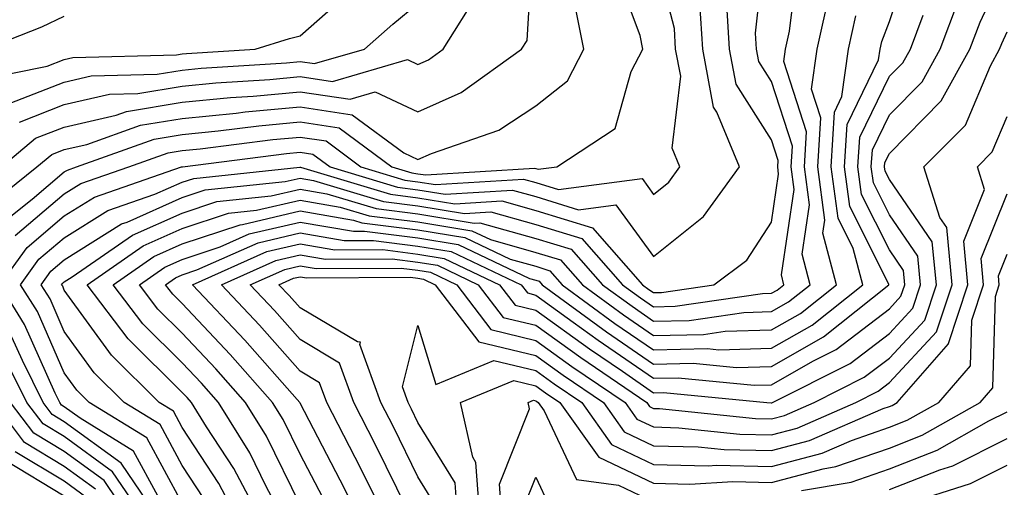
# Model space of a CAD drawing. Units: inches. Extents: x 1016003 to 1018643, y 7229258 to 7231898.
# Drawn here: x 1018304 to 1018388, y 7230125 to 7230164 of the extents above; entities that cross this region are included whole.
import ezdxf

# ---------------------------------------------------------------- set-up
doc = ezdxf.new("R2010")
doc.units = ezdxf.units.IN
doc.header["$MEASUREMENT"] = 0
doc.layers.add('Contour_10167229', color=7, linetype='Continuous', true_color=0xaf4b4e)

msp = doc.modelspace()

# ---------------------------------------------------------------- linework, layer by layer
at = {"layer": 'Contour_10167229'}
for points in [[(1018302.708, 7230151.92, 3018), (1018305.618, 7230154.352, 3018), (1018308.05, 7230155.299, 3018), (1018312.444, 7230156.315, 3018), (1018313.333, 7230156.637, 3018), (1018318.05, 7230157.408, 3018), (1018322.151, 7230157.818, 3018), (1018324.066, 7230157.936, 3018), (1018328.05, 7230158.307, 3018), (1018332.298, 7230157.672, 3018), (1018334.417, 7230158.287, 3018), (1018338.05, 7230156.588, 3018), (1018341.732, 7230158.238, 3018), (1018346.839, 7230161.92, 3018), (1018347.308, 7230162.662, 3018), (1018347.864, 7230171.735, 3018)], [(1018319.896, 7230123.766, 3012), (1018318.05, 7230126.578, 3012), (1018316.175, 7230130.045, 3012), (1018313.128, 7230131.92, 3012), (1018310.579, 7230134.449, 3012), (1018308.05, 7230137.955, 3012), (1018306.839, 7230140.709, 3012), (1018306.077, 7230141.92, 3012), (1018306.907, 7230143.063, 3012), (1018308.05, 7230144.029, 3012), (1018312.894, 7230147.076, 3012), (1018313.372, 7230147.242, 3012), (1018318.05, 7230149.313, 3012), (1018320.003, 7230149.967, 3012), (1018326.8, 7230150.67, 3012), (1018328.05, 7230150.963, 3012), (1018329.202, 7230150.768, 3012), (1018335.12, 7230148.99, 3012), (1018338.05, 7230148.61, 3012), (1018341.995, 7230147.975, 3012), (1018344.241, 7230148.111, 3012), (1018348.05, 7230147.037, 3012), (1018351.966, 7230145.836, 3012), (1018355.413, 7230141.92, 3012), (1018356.937, 7230140.807, 3012), (1018358.05, 7230140.035, 3012), (1018359.886, 7230140.084, 3012), (1018367.298, 7230141.168, 3012), (1018368.05, 7230141.188, 3012), (1018368.519, 7230141.451, 3012), (1018369.105, 7230141.92, 3012), (1018368.89, 7230142.76, 3012), (1018369.964, 7230150.006, 3012), (1018369.71, 7230151.92, 3012), (1018369.818, 7230153.688, 3012), (1018368.05, 7230159.176, 3012), (1018366.985, 7230160.856, 3012), (1018366.78, 7230161.92, 3012), (1018366.702, 7230163.268, 3012), (1018367.61, 7230171.481, 3012)], [(1018303.87, 7230146.1, 3015), (1018308.05, 7230149.625, 3015), (1018309.456, 7230150.514, 3015), (1018313.538, 7230151.92, 3015), (1018316.859, 7230153.111, 3015), (1018318.05, 7230153.307, 3015), (1018319.583, 7230153.453, 3015), (1018325.735, 7230154.235, 3015), (1018328.05, 7230154.449, 3015), (1018330.257, 7230154.127, 3015), (1018333.216, 7230151.92, 3015), (1018336.937, 7230150.807, 3015), (1018338.05, 7230150.66, 3015), (1018339.554, 7230150.416, 3015), (1018347.015, 7230150.885, 3015), (1018348.05, 7230150.592, 3015), (1018349.964, 7230150.006, 3015), (1018357.064, 7230150.934, 3015), (1018358.05, 7230149.586, 3015), (1018359.339, 7230150.631, 3015), (1018360.286, 7230151.92, 3015), (1018359.632, 7230153.502, 3015), (1018360.355, 7230159.615, 3015), (1018359.915, 7230161.92, 3015), (1018359.808, 7230163.678, 3015), (1018358.05, 7230170.533, 3015)], [(1018322.806, 7230121.92, 3011), (1018321.165, 7230125.035, 3011), (1018318.05, 7230129.791, 3011), (1018317.308, 7230131.178, 3011), (1018316.097, 7230131.92, 3011), (1018312.054, 7230135.924, 3011), (1018308.05, 7230141.461, 3011), (1018307.913, 7230141.783, 3011), (1018307.825, 7230141.92, 3011), (1018307.923, 7230142.047, 3011), (1018308.05, 7230142.164, 3011), (1018308.704, 7230142.574, 3011), (1018313.831, 7230146.139, 3011), (1018318.05, 7230148.004, 3011), (1018320.989, 7230148.981, 3011), (1018325.589, 7230149.459, 3011), (1018328.05, 7230150.035, 3011), (1018330.335, 7230149.635, 3011), (1018334.515, 7230148.385, 3011), (1018338.05, 7230147.936, 3011), (1018342.816, 7230147.154, 3011), (1018343.314, 7230147.184, 3011), (1018348.05, 7230145.856, 3011), (1018351.058, 7230144.928, 3011), (1018353.704, 7230141.92, 3011), (1018356.214, 7230140.084, 3011), (1018358.05, 7230138.824, 3011), (1018361.077, 7230138.893, 3011), (1018365.696, 7230139.567, 3011), (1018368.05, 7230139.635, 3011), (1018369.505, 7230140.465, 3011), (1018371.331, 7230141.92, 3011), (1018370.648, 7230144.518, 3011), (1018371.273, 7230148.697, 3011), (1018370.843, 7230151.92, 3011), (1018371.019, 7230154.889, 3011), (1018369.095, 7230160.875, 3011), (1018369.241, 7230161.92, 3011), (1018369.583, 7230163.453, 3011), (1018370.345, 7230169.625, 3011)], [(1018328.05, 7230123.219, 3008), (1018325.198, 7230129.068, 3008), (1018323.421, 7230131.92, 3008), (1018320.901, 7230134.772, 3008), (1018318.05, 7230137.799, 3008), (1018315.98, 7230139.85, 3008), (1018314.417, 7230141.92, 3008), (1018316.566, 7230143.404, 3008), (1018318.05, 7230144.068, 3008), (1018321.263, 7230145.133, 3008), (1018323.734, 7230146.236, 3008), (1018328.05, 7230147.242, 3008), (1018332.591, 7230146.461, 3008), (1018333.509, 7230146.461, 3008), (1018338.05, 7230145.885, 3008), (1018341.458, 7230145.328, 3008), (1018347.523, 7230142.447, 3008), (1018348.05, 7230142.301, 3008), (1018348.343, 7230142.213, 3008), (1018348.597, 7230141.92, 3008), (1018354.056, 7230137.926, 3008), (1018358.05, 7230135.182, 3008), (1018361.39, 7230135.26, 3008), (1018365.071, 7230134.899, 3008), (1018368.05, 7230134.977, 3008), (1018372.474, 7230137.496, 3008), (1018378.011, 7230141.92, 3008), (1018378.001, 7230141.969, 3008), (1018374.691, 7230148.561, 3008), (1018374.251, 7230151.92, 3008), (1018374.456, 7230155.514, 3008), (1018377.132, 7230161.002, 3008), (1018377.269, 7230161.92, 3008), (1018377.405, 7230162.565, 3008), (1018378.05, 7230164.254, 3008), (1018379.984, 7230169.986, 3008)], [(1018302.796, 7230147.174, 3016), (1018305.316, 7230149.186, 3016), (1018308.05, 7230151.49, 3016), (1018308.314, 7230151.656, 3016), (1018309.085, 7230151.92, 3016), (1018315.687, 7230154.283, 3016), (1018318.05, 7230154.674, 3016), (1018321.107, 7230154.977, 3016), (1018324.554, 7230155.416, 3016), (1018328.05, 7230155.738, 3016), (1018331.37, 7230155.24, 3016), (1018335.843, 7230151.92, 3016), (1018337.542, 7230151.412, 3016), (1018338.05, 7230151.344, 3016), (1018338.734, 7230151.236, 3016), (1018347.943, 7230151.813, 3016), (1018348.05, 7230151.774, 3016), (1018348.255, 7230151.715, 3016), (1018349.827, 7230151.92, 3016), (1018354.798, 7230155.172, 3016), (1018356.155, 7230160.026, 3016), (1018357.132, 7230161.92, 3016), (1018356.907, 7230163.063, 3016), (1018354.818, 7230168.688, 3016)], [(1018335.384, 7230121.92, 3005), (1018332.952, 7230126.822, 3005), (1018332.728, 7230127.242, 3005), (1018330.316, 7230131.92, 3005), (1018329.71, 7230133.58, 3005), (1018328.05, 7230134.576, 3005), (1018324.612, 7230138.483, 3005), (1018321.38, 7230141.92, 3005), (1018325.999, 7230143.971, 3005), (1018328.05, 7230144.459, 3005), (1018330.208, 7230144.078, 3005), (1018335.853, 7230144.117, 3005), (1018338.05, 7230143.834, 3005), (1018339.7, 7230143.57, 3005), (1018343.167, 7230141.92, 3005), (1018345.276, 7230139.147, 3005), (1018348.05, 7230138.483, 3005), (1018351.859, 7230135.729, 3005), (1018357.474, 7230131.92, 3005), (1018357.708, 7230131.578, 3005), (1018358.05, 7230131.422, 3005), (1018358.558, 7230131.412, 3005), (1018366.693, 7230130.563, 3005), (1018368.05, 7230130.533, 3005), (1018369.144, 7230130.826, 3005), (1018371.673, 7230131.92, 3005), (1018375.911, 7230134.059, 3005), (1018378.05, 7230135.69, 3005), (1018381.048, 7230138.922, 3005), (1018382.034, 7230141.92, 3005), (1018381.693, 7230145.563, 3005), (1018378.05, 7230150.856, 3005), (1018377.698, 7230151.568, 3005), (1018377.65, 7230151.92, 3005), (1018377.669, 7230152.301, 3005), (1018378.05, 7230153.072, 3005), (1018382.454, 7230157.516, 3005), (1018384.886, 7230161.92, 3005), (1018385.755, 7230164.215, 3005), (1018388.05, 7230169.137, 3005)], [(1018300.687, 7230159.283, 3021), (1018306.595, 7230160.465, 3021), (1018308.05, 7230161.031, 3021), (1018308.773, 7230161.197, 3021), (1018317.562, 7230161.432, 3021), (1018318.05, 7230161.51, 3021), (1018318.421, 7230161.549, 3021), (1018324.251, 7230161.92, 3021), (1018327.161, 7230162.809, 3021), (1018328.05, 7230163.043, 3021), (1018332.757, 7230167.213, 3021)], [(1018324.749, 7230121.92, 3010), (1018322.435, 7230126.305, 3010), (1018320.12, 7230129.85, 3010), (1018318.831, 7230131.92, 3010), (1018318.46, 7230132.33, 3010), (1018318.05, 7230132.77, 3010), (1018313.46, 7230137.33, 3010), (1018309.984, 7230141.92, 3010), (1018314.739, 7230145.231, 3010), (1018318.05, 7230146.695, 3010), (1018321.976, 7230147.994, 3010), (1018324.368, 7230148.238, 3010), (1018328.05, 7230149.108, 3010), (1018331.458, 7230148.512, 3010), (1018333.909, 7230147.779, 3010), (1018338.05, 7230147.252, 3010), (1018342.63, 7230146.5, 3010), (1018344.222, 7230145.748, 3010), (1018348.05, 7230144.664, 3010), (1018350.15, 7230144.02, 3010), (1018352.005, 7230141.92, 3010), (1018355.491, 7230139.361, 3010), (1018358.05, 7230137.613, 3010), (1018362.269, 7230137.701, 3010), (1018364.105, 7230137.975, 3010), (1018368.05, 7230138.082, 3010), (1018370.501, 7230139.469, 3010), (1018373.558, 7230141.92, 3010), (1018372.415, 7230146.285, 3010), (1018372.581, 7230147.389, 3010), (1018371.976, 7230151.92, 3010), (1018372.23, 7230156.1, 3010), (1018371.439, 7230158.531, 3010), (1018371.917, 7230161.92, 3010), (1018373.03, 7230166.901, 3010)], [(1018304.251, 7230155.719, 3019), (1018308.05, 7230157.213, 3019), (1018311.878, 7230158.092, 3019), (1018314.29, 7230158.16, 3019), (1018318.05, 7230158.776, 3019), (1018320.911, 7230159.059, 3019), (1018325.482, 7230159.352, 3019), (1018328.05, 7230159.586, 3019), (1018330.794, 7230159.176, 3019), (1018337.161, 7230161.031, 3019), (1018338.05, 7230160.611, 3019), (1018338.948, 7230161.022, 3019), (1018340.198, 7230161.92, 3019), (1018343.226, 7230166.744, 3019)], [(1018333.167, 7230121.92, 3006), (1018331.468, 7230125.338, 3006), (1018328.05, 7230131.871, 3006), (1018328.021, 7230131.92, 3006), (1018327.806, 7230132.164, 3006), (1018323.353, 7230137.223, 3006), (1018318.939, 7230141.92, 3006), (1018325.237, 7230144.733, 3006), (1018328.05, 7230145.387, 3006), (1018330.999, 7230144.869, 3006), (1018335.071, 7230144.899, 3006), (1018338.05, 7230144.518, 3006), (1018340.286, 7230144.156, 3006), (1018344.984, 7230141.92, 3006), (1018346.312, 7230140.182, 3006), (1018348.05, 7230139.762, 3006), (1018352.601, 7230136.471, 3006), (1018355.394, 7230134.576, 3006), (1018358.05, 7230132.75, 3006), (1018358.9, 7230132.77, 3006), (1018367.659, 7230131.92, 3006), (1018368.011, 7230131.881, 3006), (1018368.05, 7230131.881, 3006), (1018368.079, 7230131.891, 3006), (1018368.148, 7230131.92, 3006), (1018374.73, 7230135.24, 3006), (1018378.05, 7230137.779, 3006), (1018380.042, 7230139.928, 3006), (1018380.696, 7230141.92, 3006), (1018380.472, 7230144.342, 3006), (1018378.05, 7230147.858, 3006), (1018376.693, 7230150.563, 3006), (1018376.517, 7230151.92, 3006), (1018376.605, 7230153.365, 3006), (1018378.05, 7230156.344, 3006), (1018380.823, 7230159.147, 3006), (1018382.357, 7230161.92, 3006), (1018383.919, 7230166.051, 3006)], [(1018301.458, 7230148.512, 3017), (1018305.726, 7230151.92, 3017), (1018306.995, 7230152.975, 3017), (1018308.05, 7230153.385, 3017), (1018309.954, 7230153.824, 3017), (1018314.515, 7230155.455, 3017), (1018318.05, 7230156.041, 3017), (1018322.62, 7230156.49, 3017), (1018323.382, 7230156.588, 3017), (1018328.05, 7230157.018, 3017), (1018332.484, 7230156.354, 3017), (1018336.859, 7230153.111, 3017), (1018338.05, 7230152.555, 3017), (1018339.202, 7230153.072, 3017), (1018344.925, 7230155.045, 3017), (1018348.05, 7230157.106, 3017), (1018350.745, 7230159.225, 3017), (1018352.132, 7230161.92, 3017), (1018351.448, 7230165.318, 3017)], [(1018315.98, 7230123.99, 3014), (1018313.929, 7230127.799, 3014), (1018309.388, 7230130.582, 3014), (1018308.05, 7230131.559, 3014), (1018307.825, 7230131.695, 3014), (1018307.659, 7230131.92, 3014), (1018307.269, 7230132.701, 3014), (1018304.681, 7230138.551, 3014), (1018302.581, 7230141.92, 3014), (1018304.886, 7230145.084, 3014), (1018308.05, 7230147.76, 3014), (1018310.609, 7230149.361, 3014), (1018317.991, 7230151.92, 3014), (1018318.03, 7230151.94, 3014), (1018318.069, 7230151.94, 3014), (1018326.907, 7230153.063, 3014), (1018328.05, 7230153.17, 3014), (1018329.134, 7230153.004, 3014), (1018330.599, 7230151.92, 3014), (1018336.331, 7230150.201, 3014), (1018338.05, 7230149.977, 3014), (1018340.364, 7230149.606, 3014), (1018346.087, 7230149.957, 3014), (1018348.05, 7230149.41, 3014), (1018351.683, 7230148.287, 3014), (1018354.837, 7230148.707, 3014), (1018358.05, 7230144.303, 3014), (1018362.269, 7230147.701, 3014), (1018365.345, 7230151.92, 3014), (1018363.411, 7230156.559, 3014), (1018363.128, 7230156.998, 3014), (1018362.21, 7230161.92, 3014), (1018361.966, 7230165.836, 3014)], [(1018303.45, 7230157.32, 3020), (1018308.05, 7230159.127, 3020), (1018310.325, 7230159.645, 3020), (1018315.931, 7230159.801, 3020), (1018318.05, 7230160.143, 3020), (1018319.661, 7230160.309, 3020), (1018326.898, 7230160.768, 3020), (1018328.05, 7230160.865, 3020), (1018329.28, 7230160.69, 3020), (1018333.528, 7230161.92, 3020), (1018335.921, 7230164.049, 3020), (1018338.05, 7230165.787, 3020)], [(1018318.05, 7230123.365, 3013), (1018315.052, 7230128.922, 3013), (1018310.169, 7230131.92, 3013), (1018309.105, 7230132.975, 3013), (1018308.05, 7230134.44, 3013), (1018305.765, 7230139.635, 3013), (1018304.329, 7230141.92, 3013), (1018305.892, 7230144.078, 3013), (1018308.05, 7230145.895, 3013), (1018311.751, 7230148.219, 3013), (1018315.726, 7230149.596, 3013), (1018318.05, 7230150.631, 3013), (1018319.026, 7230150.943, 3013), (1018328.021, 7230151.891, 3013), (1018328.079, 7230151.891, 3013), (1018335.726, 7230149.596, 3013), (1018338.05, 7230149.293, 3013), (1018341.185, 7230148.785, 3013), (1018345.169, 7230149.039, 3013), (1018348.05, 7230148.219, 3013), (1018352.874, 7230146.744, 3013), (1018357.112, 7230141.92, 3013), (1018357.65, 7230141.52, 3013), (1018358.05, 7230141.256, 3013), (1018358.704, 7230141.266, 3013), (1018363.157, 7230141.92, 3013), (1018365.96, 7230144.01, 3013), (1018368.05, 7230147.233, 3013), (1018368.655, 7230151.315, 3013), (1018368.577, 7230151.92, 3013), (1018368.607, 7230152.477, 3013), (1018368.05, 7230154.225, 3013), (1018365.062, 7230158.932, 3013), (1018364.495, 7230161.92, 3013), (1018364.261, 7230165.709, 3013)], [(1018301.312, 7230161.92, 3022), (1018306.155, 7230163.815, 3022), (1018308.05, 7230164.723, 3022)], [(1018326.693, 7230121.92, 3009), (1018325.179, 7230124.791, 3009), (1018323.782, 7230127.652, 3009), (1018321.126, 7230131.92, 3009), (1018319.681, 7230133.551, 3009), (1018318.05, 7230135.289, 3009), (1018314.72, 7230138.59, 3009), (1018312.2, 7230141.92, 3009), (1018315.648, 7230144.322, 3009), (1018318.05, 7230145.377, 3009), (1018322.962, 7230147.008, 3009), (1018323.157, 7230147.027, 3009), (1018328.05, 7230148.18, 3009), (1018332.581, 7230147.389, 3009), (1018333.304, 7230147.174, 3009), (1018338.05, 7230146.568, 3009), (1018342.044, 7230145.914, 3009), (1018345.872, 7230144.098, 3009), (1018348.05, 7230143.483, 3009), (1018349.241, 7230143.111, 3009), (1018350.296, 7230141.92, 3009), (1018354.769, 7230138.639, 3009), (1018358.05, 7230136.393, 3009), (1018362.63, 7230136.5, 3009), (1018363.568, 7230136.402, 3009), (1018368.05, 7230136.529, 3009), (1018371.487, 7230138.483, 3009), (1018375.784, 7230141.92, 3009), (1018374.984, 7230144.986, 3009), (1018373.694, 7230147.565, 3009), (1018373.109, 7230151.92, 3009), (1018373.392, 7230156.578, 3009), (1018374.026, 7230157.897, 3009), (1018374.593, 7230161.92, 3009), (1018375.218, 7230164.752, 3009)], [(1018329.984, 7230123.854, 3007), (1018328.05, 7230127.545, 3007), (1018326.614, 7230130.485, 3007), (1018325.726, 7230131.92, 3007), (1018322.122, 7230135.992, 3007), (1018318.05, 7230140.318, 3007), (1018317.249, 7230141.119, 3007), (1018316.634, 7230141.92, 3007), (1018317.474, 7230142.496, 3007), (1018318.05, 7230142.76, 3007), (1018319.3, 7230143.17, 3007), (1018324.485, 7230145.485, 3007), (1018328.05, 7230146.315, 3007), (1018331.8, 7230145.67, 3007), (1018334.29, 7230145.68, 3007), (1018338.05, 7230145.201, 3007), (1018340.872, 7230144.742, 3007), (1018346.81, 7230141.92, 3007), (1018347.347, 7230141.217, 3007), (1018348.05, 7230141.041, 3007), (1018351.224, 7230138.746, 3007), (1018353.333, 7230137.203, 3007), (1018358.05, 7230133.971, 3007), (1018360.14, 7230134.01, 3007), (1018366.585, 7230133.385, 3007), (1018368.05, 7230133.424, 3007), (1018371.546, 7230135.416, 3007), (1018373.548, 7230136.422, 3007), (1018378.05, 7230139.869, 3007), (1018379.036, 7230140.934, 3007), (1018379.359, 7230141.92, 3007), (1018379.251, 7230143.121, 3007), (1018378.05, 7230144.869, 3007), (1018375.696, 7230149.567, 3007), (1018375.384, 7230151.92, 3007), (1018375.53, 7230154.44, 3007), (1018378.05, 7230159.615, 3007), (1018379.202, 7230160.768, 3007), (1018379.837, 7230161.92, 3007), (1018380.921, 7230164.791, 3007)], [(1018337.171, 7230122.799, 3004), (1018334.466, 7230128.336, 3004), (1018332.61, 7230131.92, 3004), (1018331.4, 7230135.27, 3004), (1018328.05, 7230137.272, 3004), (1018325.872, 7230139.742, 3004), (1018323.821, 7230141.92, 3004), (1018326.751, 7230143.219, 3004), (1018328.05, 7230143.531, 3004), (1018329.417, 7230143.287, 3004), (1018336.634, 7230143.336, 3004), (1018338.05, 7230143.151, 3004), (1018339.114, 7230142.985, 3004), (1018341.341, 7230141.92, 3004), (1018344.241, 7230138.111, 3004), (1018348.05, 7230137.193, 3004), (1018351.107, 7230134.977, 3004), (1018355.628, 7230131.92, 3004), (1018356.634, 7230130.504, 3004), (1018358.05, 7230129.84, 3004), (1018360.189, 7230129.781, 3004), (1018365.374, 7230129.244, 3004), (1018368.05, 7230129.186, 3004), (1018370.218, 7230129.752, 3004), (1018375.198, 7230131.92, 3004), (1018377.093, 7230132.877, 3004), (1018378.05, 7230133.61, 3004), (1018382.054, 7230137.916, 3004), (1018383.372, 7230141.92, 3004), (1018382.913, 7230146.783, 3004), (1018382.337, 7230147.633, 3004), (1018380.98, 7230151.92, 3004), (1018384.495, 7230155.475, 3004), (1018386.624, 7230160.494, 3004), (1018387.405, 7230161.92, 3004), (1018387.581, 7230162.389, 3004), (1018388.05, 7230163.385, 3004)], [(1018339.456, 7230123.326, 3003), (1018338.05, 7230125.621, 3003), (1018335.98, 7230129.85, 3003), (1018334.915, 7230131.92, 3003), (1018333.128, 7230136.842, 3003), (1018333.177, 7230137.047, 3003), (1018332.913, 7230137.057, 3003), (1018328.05, 7230139.957, 3003), (1018327.132, 7230141.002, 3003), (1018326.263, 7230141.92, 3003), (1018327.503, 7230142.467, 3003), (1018328.05, 7230142.594, 3003), (1018328.626, 7230142.496, 3003), (1018337.415, 7230142.555, 3003), (1018338.05, 7230142.467, 3003), (1018338.519, 7230142.389, 3003), (1018339.515, 7230141.92, 3003), (1018343.206, 7230137.076, 3003), (1018348.05, 7230135.914, 3003), (1018350.364, 7230134.235, 3003), (1018353.782, 7230131.92, 3003), (1018355.56, 7230129.43, 3003), (1018358.05, 7230128.248, 3003), (1018361.819, 7230128.151, 3003), (1018364.046, 7230127.916, 3003), (1018368.05, 7230127.838, 3003), (1018371.282, 7230128.688, 3003), (1018377.532, 7230131.402, 3003), (1018378.05, 7230131.578, 3003), (1018378.294, 7230131.676, 3003), (1018378.724, 7230131.92, 3003), (1018383.06, 7230136.91, 3003), (1018383.06, 7230136.93, 3003), (1018384.71, 7230141.92, 3003), (1018384.368, 7230145.602, 3003), (1018386.126, 7230149.996, 3003), (1018385.521, 7230151.92, 3003), (1018386.78, 7230153.19, 3003), (1018388.05, 7230156.197, 3003)], [(1018341.439, 7230121.92, 3002), (1018341.214, 7230125.084, 3002), (1018338.05, 7230130.231, 3002), (1018337.493, 7230131.363, 3002), (1018337.21, 7230131.92, 3002), (1018336.732, 7230133.238, 3002), (1018338.05, 7230138.463, 3002), (1018339.564, 7230133.434, 3002), (1018344.485, 7230135.485, 3002), (1018348.05, 7230134.635, 3002), (1018349.622, 7230133.492, 3002), (1018351.946, 7230131.92, 3002), (1018354.476, 7230128.346, 3002), (1018358.05, 7230126.666, 3002), (1018362.679, 7230126.549, 3002), (1018363.382, 7230126.588, 3002), (1018368.05, 7230126.481, 3002), (1018372.347, 7230127.623, 3002), (1018374.827, 7230128.697, 3002), (1018378.05, 7230129.82, 3002), (1018379.564, 7230130.406, 3002), (1018382.239, 7230131.92, 3002), (1018384.935, 7230135.035, 3002), (1018385.052, 7230138.922, 3002), (1018386.038, 7230141.92, 3002), (1018385.833, 7230144.137, 3002), (1018388.05, 7230149.645, 3002)], [(1018343.323, 7230121.92, 3001), (1018342.962, 7230126.832, 3001), (1018342.698, 7230127.272, 3001), (1018341.673, 7230131.92, 3001), (1018346.175, 7230133.795, 3001), (1018348.05, 7230133.346, 3001), (1018348.88, 7230132.75, 3001), (1018350.101, 7230131.92, 3001), (1018353.401, 7230127.272, 3001), (1018358.05, 7230125.074, 3001), (1018361.126, 7230124.996, 3001), (1018364.769, 7230125.201, 3001), (1018368.05, 7230125.133, 3001), (1018372.425, 7230126.295, 3001), (1018373.499, 7230126.471, 3001), (1018378.05, 7230128.053, 3001), (1018380.833, 7230129.137, 3001), (1018385.745, 7230131.92, 3001), (1018386.819, 7230133.151, 3001), (1018387.044, 7230140.914, 3001), (1018387.376, 7230141.92, 3001), (1018387.308, 7230142.662, 3001), (1018388.05, 7230144.508, 3001)], [(1018316.155, 7230121.92, 3015), (1018312.884, 7230126.754, 3015), (1018308.05, 7230130.289, 3015), (1018307.034, 7230130.904, 3015), (1018306.263, 7230131.92, 3015), (1018304.495, 7230135.475, 3015), (1018303.607, 7230137.477, 3015)], [(1018314.925, 7230121.92, 3016), (1018312.151, 7230126.022, 3016), (1018308.05, 7230129.029, 3016), (1018306.243, 7230130.113, 3016), (1018304.876, 7230131.92, 3016), (1018302.601, 7230136.471, 3016)], [(1018310.696, 7230124.567, 3018), (1018308.05, 7230126.49, 3018), (1018304.661, 7230128.531, 3018), (1018302.093, 7230131.92, 3018)], [(1018313.704, 7230121.92, 3017), (1018311.429, 7230125.299, 3017), (1018308.05, 7230127.76, 3017), (1018305.452, 7230129.322, 3017), (1018303.48, 7230131.92, 3017)], [(1018345.198, 7230121.92, 3000), (1018344.984, 7230124.986, 3000), (1018347.513, 7230131.383, 3000), (1018347.396, 7230131.92, 3000), (1018347.855, 7230132.115, 3000), (1018348.05, 7230132.067, 3000), (1018348.138, 7230132.008, 3000), (1018348.255, 7230131.92, 3000), (1018348.773, 7230131.197, 3000), (1018351.507, 7230125.377, 3000), (1018355.081, 7230124.889, 3000), (1018358.05, 7230123.492, 3000)], [(1018370.589, 7230124.459, 3000), (1018374.808, 7230125.162, 3000), (1018378.05, 7230126.285, 3000), (1018382.103, 7230127.867, 3000), (1018386.478, 7230130.348, 3000), (1018388.05, 7230131.139, 3000)], [(1018378.05, 7230124.518, 2999), (1018382.327, 7230126.197, 2999), (1018383.431, 7230126.539, 2999), (1018388.05, 7230128.873, 2999)], [(1018309.964, 7230123.834, 3019), (1018308.05, 7230125.231, 3019), (1018303.87, 7230127.74, 3019)], [(1018308.05, 7230123.961, 3020), (1018303.089, 7230126.959, 3020)], [(1018379.417, 7230123.287, 2998), (1018384.935, 7230125.035, 2998), (1018388.05, 7230126.598, 2998)], [(1018347.005, 7230122.965, 2999), (1018348.05, 7230125.592, 2999), (1018349.222, 7230123.092, 2999)]]:
    msp.add_polyline3d(points, dxfattribs=at)

doc.saveas('drawing.dxf')
